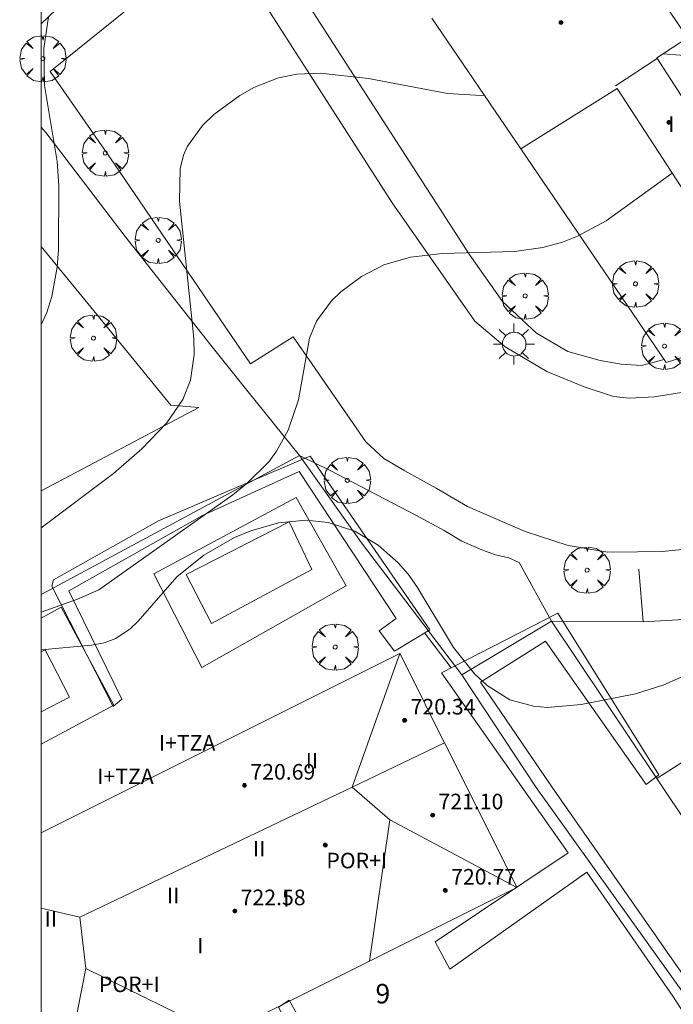
# Model space of a CAD drawing. Units: millimetres. Extents: x 426999 to 428000, y 4482500 to 4483001.
# Drawn here: x 426999 to 427032, y 4482782 to 4482832 of the extents above; entities that cross this region are included whole.
import ezdxf

# ---------------------------------------------------------------- set-up
doc = ezdxf.new("R2010")
doc.units = ezdxf.units.MM
doc.header["$MEASUREMENT"] = 0
doc.linetypes.add('VADO', pattern=[9.01, 2.71, -0.9, 0.9, -0.9, 0.9, -0.9, 0.9, -0.9])
doc.layers.get('0').update_dxf_attribs({"lineweight": 9})
for name, color, linetype, lineweight in [('1', 7, 'Continuous', 9), ('f012003p_num_plantas', 252, 'Continuous', 9), ('f022001p_portal_texto', 7, 'Continuous', 9), ('f040024s_piscina', 140, 'Continuous', 9), ('f050002l_curvanivel_cgn', 23, 'Continuous', 9), ('f050002l_curvanivel_mae', 213, 'Continuous', 9), ('f050009p_puntocotaconstruccionelevada', 211, 'Continuous', 9), ('f061013p_arbol', 91, 'Continuous', 9), ('f070045l_muro_mur', 30, 'MURO2', 9), ('f070045l_muro_tap', 11, 'MURO2', 9), ('f070045l_puerta', 11, 'Continuous', 9), ('f070047l_seto', 91, 'Continuous', 9), ('f070048l_alambrada', 7, 'ALAMBRADA_3', 9), ('f070056l_edificacion_med', 221, 'Continuous', 9), ('f070056s_edificacion_edi', 240, 'Continuous', 9), ('f070058l_elementoconstruido_bordillo', 30, 'Continuous', 9), ('f070058l_elementoconstruido_par', 11, 'Continuous', 9), ('f071045l_vado', 30, 'VADO', 9), ('f081055p_farola', 7, 'Continuous', 9), ('f090109s_parque_jardin', 91, 'Continuous', 9), ('f091021s_pipican', 40, 'Continuous', 9), ('HOJAS', 7, 'Continuous', 9)]:
    doc.layers.add(name, color=color, linetype=linetype, lineweight=lineweight)
doc.styles.get("Standard").update_dxf_attribs({"font": 'arial.ttf'})
doc.styles.add('Style-s7210005_h', font='txt')
doc.linetypes.add('ALAMBRADA_3', pattern='A,6.1e-05,[1,alambrada_3.shx,S=1,R=0,X=0,Y=0],-6.119413', length=6.119474)
doc.linetypes.add('MURO2', pattern='A,3.1e-05,[1,muro2.shx,S=1,R=0,X=0,Y=0],-3.058844', length=3.058875)

# ---------------------------------------------------------------- blocks, each defined once
blk = doc.blocks.new('TVK2872N_ACAD_1_FMEBLOCK1')
at = {"layer": 'HOJAS'}
blk.add_lwpolyline([(-500, 250), (500, 250), (500, -250), (-500, -250)], close=True, dxfattribs=at)
blk = doc.blocks.new('punto_cota_construccion_elevada')
at = {"layer": 'f050009p_puntocotaconstruccionelevada'}
h = blk.add_hatch(color=256, dxfattribs=at)
h.dxf.hatch_style = 1
edge = h.paths.add_edge_path()
edge.add_arc((0, 0), 0.1, 0, 360)
blk.add_circle((0, 0), 0.1, dxfattribs=at)
blk = doc.blocks.new('arbol')
at = {"color": 0, "linetype": 'Continuous', "lineweight": 0, "flags": 128}
for points in [[(0.96, 0.012), (1.2, 0.036), (1.128, 0.468), (0.888, 0.804), (0.528, 0.528), (0.816, 0.876), (0.48, 1.104), (0.048, 1.176), (0.012, 0.96), (-0.048, 1.176), (-0.48, 1.104), (-0.816, 0.876), (-0.504, 0.528), (-0.864, 0.804), (-1.104, 0.468), (-1.188, 0.036), (-0.936, 0.012)], [(-0.936, 0.012), (-1.188, -0.048), (-1.104, -0.48), (-0.864, -0.804), (-0.504, -0.504), (-0.816, -0.876), (-0.48, -1.116)], [(-0.48, -1.116), (-0.048, -1.188), (0.012, -0.936), (0.048, -1.188), (0.48, -1.116), (0.816, -0.876), (0.528, -0.504), (0.888, -0.804), (1.128, -0.48), (1.2, -0.048), (0.96, 0.012)]]:
    blk.add_lwpolyline(points, dxfattribs=at)
at = {"color": 0, "linetype": 'Continuous', "lineweight": 0, "extrusion": (0, 0, -1)}
for start, end in [(180.0229, 7.5946), (7.2233, 180.0229)]:
    blk.add_arc((0, 0), 0.104, start, end, dxfattribs=at)
blk = doc.blocks.new('farola')
at = {"layer": '1'}
for points in [[(0, 1.05, 0), (0, 0.6, 0)], [(-0.75, 0.75, 0), (-0.42, 0.42, 0)], [(0.01, 0.61, 0), (0.09, 0.6, 0), (0.16, 0.58, 0), (0.24, 0.57, 0), (0.3, 0.52, 0), (0.37, 0.49, 0), (0.43, 0.43, 0), (0.48, 0.39, 0), (0.52, 0.31, 0), (0.57, 0.25, 0), (0.6, 0.18, 0), (0.61, 0.1, 0), (0.61, 0.03, 0), (0.61, -0.03, 0), (0.61, -0.11, 0), (0.6, -0.18, 0), (0.57, -0.26, 0), (0.52, -0.32, 0), (0.48, -0.39, 0), (0.43, -0.44, 0), (0.37, -0.5, 0), (0.3, -0.53, 0), (0.24, -0.57, 0), (0.16, -0.59, 0), (0.09, -0.6, 0), (0, -0.62, 0), (-0.06, -0.6, 0), (-0.14, -0.59, 0), (-0.21, -0.57, 0), (-0.27, -0.53, 0), (-0.35, -0.5, 0), (-0.41, -0.44, 0), (-0.45, -0.39, 0), (-0.5, -0.32, 0), (-0.54, -0.26, 0), (-0.57, -0.18, 0), (-0.59, -0.11, 0), (-0.59, -0.03, 0), (-0.59, 0.03, 0), (-0.59, 0.1, 0), (-0.57, 0.18, 0), (-0.54, 0.25, 0), (-0.5, 0.31, 0), (-0.45, 0.39, 0), (-0.41, 0.43, 0), (-0.35, 0.49, 0), (-0.27, 0.52, 0), (-0.21, 0.57, 0), (-0.14, 0.58, 0), (-0.06, 0.6, 0), (0.01, 0.61, 0)], [(0.75, 0.75, 0), (0.43, 0.43, 0)], [(-1.05, 0, 0), (-0.59, 0, 0)], [(1.05, 0, 0), (0.61, 0, 0)], [(-0.75, -0.74, 0), (-0.42, -0.41, 0)], [(0.75, -0.75, 0), (0.43, -0.44, 0)], [(0, -1.05, 0), (0, -0.62, 0)]]:
    blk.add_polyline3d(points, dxfattribs=at)

msp = doc.modelspace()

# ---------------------------------------------------------------- linework, layer by layer
at = {"layer": 'f040024s_piscina'}
for points in [[(427013.89, 4482803.876, 713.947), (427008.739, 4482801.109, 715.632), (427007.444, 4482803.634, 715.632), (427012.722, 4482806.326, 715.561)], [(427000, 4482799.653, 715.671), (427000.209, 4482799.763, 715.632), (427001.453, 4482797.339, 715.632), (427000, 4482796.587, 715.44)]]:
    msp.add_polyline3d(points, close=True, dxfattribs=at)
at = {"layer": 'f050002l_curvanivel_cgn'}
for points in [[(427000.381, 4482832.242, 717), (427000.14, 4482830.611, 717), (427000.173, 4482828.712, 717), (427000.818, 4482824.809, 717), (427000.903, 4482823.565, 717), (427000.886, 4482820.297, 717), (427000.821, 4482819.385, 717), (427000.544, 4482817.882, 717), (427000.289, 4482817.076, 717), (427000, 4482816.435, 717)], [(427031.898, 4482830.339, 716), (427032.78, 4482830.273, 716), (427035.326, 4482829.705, 716), (427036.668, 4482829.624, 716), (427037.8, 4482829.841, 716), (427038.462, 4482830.199, 716), (427038.993, 4482830.75, 716), (427039.354, 4482831.434, 716), (427039.38, 4482831.546, 716)], [(427000, 4482806.019, 716), (427003.715, 4482808.806, 716), (427005.166, 4482810.065, 716), (427006.446, 4482811.405, 716), (427007.261, 4482812.606, 716), (427007.655, 4482813.593, 716), (427007.844, 4482814.909, 716), (427007.838, 4482815.752, 716), (427007.103, 4482822.779, 716), (427007.125, 4482824.446, 716), (427007.299, 4482825.137, 716), (427007.509, 4482825.608, 716), (427008.274, 4482826.663, 716), (427008.855, 4482827.223, 716), (427010.194, 4482828.203, 716), (427010.943, 4482828.623, 716), (427012.18, 4482829.108, 716), (427013.114, 4482829.292, 716), (427014.307, 4482829.339, 716), (427016.783, 4482829.072, 716), (427020.851, 4482828.305, 716), (427022.577, 4482828.206, 716), (427022.722, 4482828.218, 716)], [(427000, 4482799.762, 714), (427002.585, 4482799.995, 714), (427003.229, 4482800.115, 714), (427003.828, 4482800.334, 714), (427004.569, 4482800.839, 714), (427004.971, 4482801.232, 714), (427006.957, 4482803.51, 714), (427008.346, 4482804.621, 714), (427009.922, 4482805.519, 714), (427010.757, 4482805.873, 714), (427012.166, 4482806.274, 714), (427013.594, 4482806.415, 714), (427014.727, 4482806.293, 714), (427016.081, 4482805.844, 714), (427017.288, 4482805.137, 714), (427018.319, 4482804.227, 714), (427018.817, 4482803.642, 714), (427019.269, 4482803.009, 714), (427021.149, 4482799.874, 714), (427022.24, 4482798.519, 714), (427022.875, 4482797.933, 714), (427024.047, 4482797.204, 714), (427025.249, 4482796.863, 714), (427025.971, 4482796.806, 714), (427027.701, 4482796.951, 714), (427030.491, 4482797.503, 714), (427031.941, 4482797.961, 714), (427033.659, 4482798.715, 714)]]:
    msp.add_polyline3d(points, dxfattribs=at)
at = {"layer": 'f050002l_curvanivel_mae'}
msp.add_polyline3d([(427000, 4482801.695, 715), (427001.869, 4482802.368, 715), (427002.949, 4482802.832, 715), (427009.831, 4482807.708, 715), (427010.555, 4482808.288, 715), (427011.673, 4482809.414, 715), (427012.073, 4482809.949, 715), (427012.675, 4482811.024, 715), (427013.2, 4482812.579, 715), (427013.759, 4482815.749, 715), (427014.12, 4482816.628, 715), (427014.889, 4482817.661, 715), (427015.375, 4482818.124, 715), (427016.435, 4482818.909, 715), (427017.578, 4482819.507, 715), (427018.95, 4482819.915, 715), (427020.577, 4482820.101, 715), (427024.279, 4482820.202, 715), (427025.733, 4482820.403, 715), (427026.739, 4482820.678, 715), (427027.511, 4482820.982, 715), (427028.987, 4482821.768, 715), (427032.368, 4482824.214, 715)], dxfattribs=at)
at = {"layer": 'f070045l_muro_mur'}
for p, q in [((427013.243, 4482809.724, 718.51), (427000, 4482802.604, 718.507)), ((427031.584, 4482793.159, 713.821), (427026.186, 4482801.236, 714.702)), ((427030.883, 4482801.203, 714.221), (427026.186, 4482801.236, 714.702))]:
    msp.add_line(p, q, dxfattribs=at)
for points in [[(427013.243, 4482809.724, 715.561), (427010.623, 4482812.994, 715.561), (427008.703, 4482815.394, 717.051), (427004.313, 4482820.974, 717.051), (427000.233, 4482826.294, 717.384), (427000, 4482826.579, 717.494)], [(427024.602, 4482825.457, 718.38), (427032.065, 4482814.497, 718.38), (427038.245, 4482816.474, 718.38), (427040.889, 4482819.513, 718.209)], [(427026.186, 4482801.236, 714.702), (427021.574, 4482798.48, 714.812), (427016.423, 4482805.254, 715.561), (427013.243, 4482809.724, 715.561)]]:
    msp.add_polyline3d(points, dxfattribs=at)
at = {"layer": 'f070045l_muro_tap'}
msp.add_polyline3d([(427021.574, 4482798.48, 714.812), (427025.393, 4482792.694, 713.726), (427048.513, 4482760.413, 712.998), (427058.073, 4482747.563, 713.167)], dxfattribs=at)
at = {"layer": 'f070045l_puerta'}
msp.add_line((427030.883, 4482801.204, 715.47), (427033.973, 4482801.374, 715.47), dxfattribs=at)
at = {"layer": 'f070047l_seto'}
msp.add_line((427021.028, 4482798.84, 714.702), (427019.67, 4482800.629, 714.702), dxfattribs=at)
for points in [[(427004.133, 4482797.238, 715.632), (427001.42, 4482802.79, 715.632), (427008.268, 4482806.66, 716.816), (427013.232, 4482808.918, 715.561), (427018.213, 4482801.366, 713.947), (427017.34, 4482800.744, 713.947), (427018.127, 4482799.689, 713.947), (427019.935, 4482800.79, 714.702), (427013.796, 4482809.7, 715.561), (427013.337, 4482809.503, 715.635), (427006.023, 4482806.372, 716.816), (427000.638, 4482803.354, 715.632), (427000.539, 4482803.026, 715.632), (427003.687, 4482796.846, 715.632), (427004.133, 4482797.238, 715.632)], [(427036.076, 4482776.338, 713.413), (427032.41, 4482781.985, 713.413), (427027.993, 4482788.353, 713.726), (427020.959, 4482783.377, 713.64), (427020.218, 4482784.777, 713.64), (427027.029, 4482789.342, 713.726), (427020.533, 4482798.586, 714.702), (427026.497, 4482801.644, 714.702), (427031.68, 4482793.356, 713.821), (427031.034, 4482792.857, 713.821), (427025.875, 4482800.203, 714.702), (427022.531, 4482798.102, 714.702), (427026.187, 4482792.737, 713.726), (427032.597, 4482783.562, 713.413), (427039.095, 4482774.359, 712.812)], [(427013.929, 4482778.157, 713.579), (427012.172, 4482781.436, 713.579), (427012.718, 4482781.792, 713.579), (427014.601, 4482778.439, 713.579), (427013.929, 4482778.157, 713.579)]]:
    msp.add_polyline3d(points, dxfattribs=at)
at = {"layer": 'f070048l_alambrada'}
msp.add_polyline3d([(427000, 4482807.922, 716.195), (427008.083, 4482812.196, 715.779), (427006.656, 4482812.315, 716.22), (427003.158, 4482816.586, 716.613), (427000, 4482820.45, 717.002)], dxfattribs=at)
at = {"layer": 'f070056l_edificacion_med'}
for p, q in [((427029.468, 4482828.689, 716.292), (427031.6, 4482830.106, 716.292)), ((427015.959, 4482792.723, 718.09), (427018.406, 4482799.565, 718.09)), ((427017.881, 4482791.039, 718.09), (427015.959, 4482792.723, 718.09)), ((427001.983, 4482786.041, 718.09), (427000, 4482786.516, 718.09)), ((427002.283, 4482783.42, 718.09), (427001.983, 4482786.041, 718.09))]:
    msp.add_line(p, q, dxfattribs=at)
for points in [[(427020.694, 4482794.986, 718.09), (427015.959, 4482792.723, 718.09), (427001.983, 4482786.041, 718.09)], [(427024.399, 4482787.57, 718.09), (427017.881, 4482791.039, 718.09), (427016.846, 4482783.796, 718.09)], [(427009.245, 4482779.998, 718.09), (427002.283, 4482783.42, 718.09), (427000.784, 4482775.77, 718.09)]]:
    msp.add_polyline3d(points, dxfattribs=at)
at = {"layer": 'f070056s_edificacion_edi'}
for points in [[(427000, 4482831.879, 717.986), (427000, 4482834.267, 717.719), (427001.169, 4482832.992, 717.384), (427001.168, 4482832.991, 717.384), (427001.169, 4482832.991, 717.384)], [(427000, 4482790.368, 718.58), (427018.406, 4482799.565, 718.58), (427019.245, 4482797.885, 718.58), (427020.133, 4482796.107, 718.58), (427020.694, 4482794.986, 718.58), (427021.181, 4482794.011, 718.58), (427024.399, 4482787.57, 718.58), (427016.846, 4482783.796, 718.58), (427009.245, 4482779.998, 718.58), (427000.784, 4482775.77, 718.58), (427000, 4482777.339, 718.58)]]:
    msp.add_polyline3d(points, close=True, dxfattribs=at)
for points in [[(427031.741, 4482833.283, 716.292), (427033.154, 4482831.155, 716.292), (427031.582, 4482830.133, 716.292), (427034.982, 4482824.874, 715.01), (427032.822, 4482823.513, 715.01), (427029.552, 4482828.563, 716.292), (427024.603, 4482825.457, 716.509), (427020.038, 4482832.162, 716.901)], [(427033.293, 4482794.253, 714.91), (427031.584, 4482793.159, 714.91), (427036.832, 4482785.307, 714.91)]]:
    msp.add_polyline3d(points, dxfattribs=at)
at = {"layer": 'f070058l_elementoconstruido_bordillo'}
for points in [[(427011.032, 4482833.589, 716.36), (427017.998, 4482822.694, 715.24), (427022.248, 4482816.621, 714.62), (427023.797, 4482815.313, 714.49), (427025.944, 4482814.048, 714.33), (427027.848, 4482813.249, 714.18), (427029.354, 4482812.761, 714.21), (427030.173, 4482812.672, 714.13), (427031.458, 4482812.737, 714.09), (427032.942, 4482812.979, 713.98), (427034.381, 4482813.354, 713.98), (427035.821, 4482813.862, 713.88), (427036.907, 4482814.327, 713.93), (427037.683, 4482814.879, 713.85), (427052.358, 4482831.188, 713.45), (427063.089, 4482843.224, 713.15)], [(427070.602, 4482841.146, 712.8), (427055.483, 4482824.148, 713.37), (427049.642, 4482818.051, 713.41), (427044.525, 4482812.296, 713.71), (427041.662, 4482809.133, 713.74), (427039.897, 4482807.207, 713.94), (427037.487, 4482805.612, 714.06), (427034.752, 4482805.1, 714.14), (427031.856, 4482804.805, 714.15), (427030.591, 4482804.794, 714.22), (427029.068, 4482804.78, 714.17), (427027.038, 4482805.107, 714.3), (427024.819, 4482805.84, 714.3), (427021.87, 4482807.113, 714.39), (427020.255, 4482808.058, 714.39), (427018.656, 4482808.94, 714.39), (427017.585, 4482809.58, 714.45), (427016.658, 4482810.429, 714.45), (427013.895, 4482814.414, 715.02), (427012.925, 4482815.812, 715.03), (427010.736, 4482814.435, 715.58), (427003.499, 4482825.054, 716.13), (427000.458, 4482829.425, 716.65), (427004.583, 4482832.743, 716.62)], [(427026.186, 4482801.236, 714.64), (427024.522, 4482804.235, 714.32), (427023.996, 4482804.474, 714.32), (427023.309, 4482804.635, 714.32), (427022.608, 4482804.883, 714.32), (427021.586, 4482805.336, 714.39), (427020.68, 4482805.876, 714.39), (427019.212, 4482806.677, 714.39), (427014.823, 4482808.958, 714.07), (427013.243, 4482809.724, 715.42)], [(427008.241, 4482798.85, 713.75), (427005.772, 4482803.663, 713.88), (427013.084, 4482807.569, 714.05), (427015.639, 4482803.052, 713.96), (427008.241, 4482798.85, 713.75)], [(427000, 4482801.381, 714.16), (427001.027, 4482801.952, 714.2), (427003.729, 4482796.914, 713.85), (427000, 4482794.915, 713.818)]]:
    msp.add_polyline3d(points, dxfattribs=at)
at = {"layer": 'f070058l_elementoconstruido_par'}
msp.add_polyline3d([(427004.463, 4482847.196, 717.28), (427021.951, 4482820.054, 715.84), (427023.666, 4482817.637, 715.84), (427025.401, 4482816.006, 715.84), (427027.015, 4482815.073, 715.7), (427028.682, 4482814.61, 715.7), (427029.753, 4482814.416, 715.7), (427030.8, 4482814.355, 715.7), (427031.956, 4482814.657, 715.7), (427032.065, 4482814.497, 715.51)], dxfattribs=at)
at = {"layer": 'f071045l_vado'}
msp.add_line((427030.883, 4482801.204, 715.6), (427030.591, 4482804.794, 715.6), dxfattribs=at)
at = {"layer": 'f090109s_parque_jardin'}
msp.add_polyline3d([(427000, 4482820.45, 717.577), (427000, 4482807.922, 716.77), (427008.083, 4482812.196, 716.354), (427006.656, 4482812.315, 716.795), (427003.158, 4482816.586, 717.188)], close=True, dxfattribs=at)
at = {"layer": 'f091021s_pipican'}
msp.add_polyline3d([(427000, 4482820.45, 717.002), (427000, 4482807.922, 716.195), (427008.083, 4482812.196, 715.779), (427006.656, 4482812.315, 716.22), (427003.158, 4482816.586, 716.613)], close=True, dxfattribs=at)

# ---------------------------------------------------------------- block references
at = {"layer": 'f050009p_puntocotaconstruccionelevada'}
for p in [(427026.67, 4482831.944, 724.25), (427032.2, 4482826.823, 720.77), (427018.649, 4482796.144, 720.34), (427010.43, 4482792.803, 720.69), (427020.078, 4482791.278, 721.1), (427014.572, 4482789.745, 722.6), (427020.729, 4482787.418, 720.77), (427009.932, 4482786.36, 722.58)]:
    msp.add_blockref('punto_cota_construccion_elevada', p, dxfattribs=at)
at = {"layer": 'f061013p_arbol'}
for p in [(427000.086, 4482830.087, 717.384), (427003.288, 4482825.246, 717.384), (427006.001, 4482820.77, 717.051), (427030.487, 4482818.534, 715.01), (427024.827, 4482817.917, 715.612), (427002.683, 4482815.751, 717.051), (427002.683, 4482815.751, 717.051), (427031.976, 4482815.339, 715.01), (427015.703, 4482808.458, 715.561), (427028.006, 4482803.848, 714.702), (427015.081, 4482799.905, 713.947)]:
    msp.add_blockref('arbol', p, dxfattribs=at)
at = {"layer": 'f081055p_farola'}
msp.add_blockref('farola', (427024.249, 4482815.45, 715.612), dxfattribs=at)
at = {"layer": 'HOJAS'}
msp.add_blockref('TVK2872N_ACAD_1_FMEBLOCK1', (427500, 4482750), dxfattribs=at)

# ---------------------------------------------------------------- texts
at = {"layer": 'f012003p_num_plantas', "char_height": 0.8, "attachment_point": 5}
for s, insert, width in [('{\\fArial|b0|i0;I}', (427032.326, 4482826.725), 0.8), ('{\\fArial|b0|i0;I+TZA}', (427007.485, 4482794.985), 4), ('{\\fArial|b0|i0;II}', (427013.888, 4482794.075), 1.6), ('{\\fArial|b0|i0;I+TZA}', (427004.325, 4482793.27), 4), ('{\\fArial|b0|i0;II}', (427011.18, 4482789.56), 1.6), ('{\\fArial|b0|i0;POR+I}', (427016.19, 4482788.95), 4), ('{\\fArial|b0|i0;II}', (427006.77, 4482787.16), 1.6), ('{\\fArial|b0|i0;I}', (427012.58, 4482786.985), 0.8), ('{\\fArial|b0|i0;II}', (427000.49, 4482785.95), 1.6), ('{\\fArial|b0|i0;I}', (427008.17, 4482784.585), 0.8), ('{\\fArial|b0|i0;POR+I}', (427004.52, 4482782.6), 4)]:
    msp.add_mtext(s, dxfattribs=dict(at, insert=insert, width=width))
at = {"layer": 'f022001p_portal_texto', "insert": (427017.525, 4482781.621), "char_height": 1, "width": 1, "attachment_point": 8}
msp.add_mtext('{\\fTrebuchet MS|b0|i0;9}', dxfattribs=at)
at = {"layer": 'f050009p_puntocotaconstruccionelevada', "style": 'Style-s7210005_h'}
for s, p in [('720.34', (427018.949, 4482796.444, 720.34)), ('720.69', (427010.73, 4482793.103, 720.69)), ('721.10', (427020.378, 4482791.578, 721.1)), ('720.77', (427021.029, 4482787.718, 720.77)), ('722.58', (427010.232, 4482786.66, 722.58))]:
    msp.add_text(s, height=0.8, dxfattribs=at).set_placement(p)

doc.saveas('drawing.dxf')
